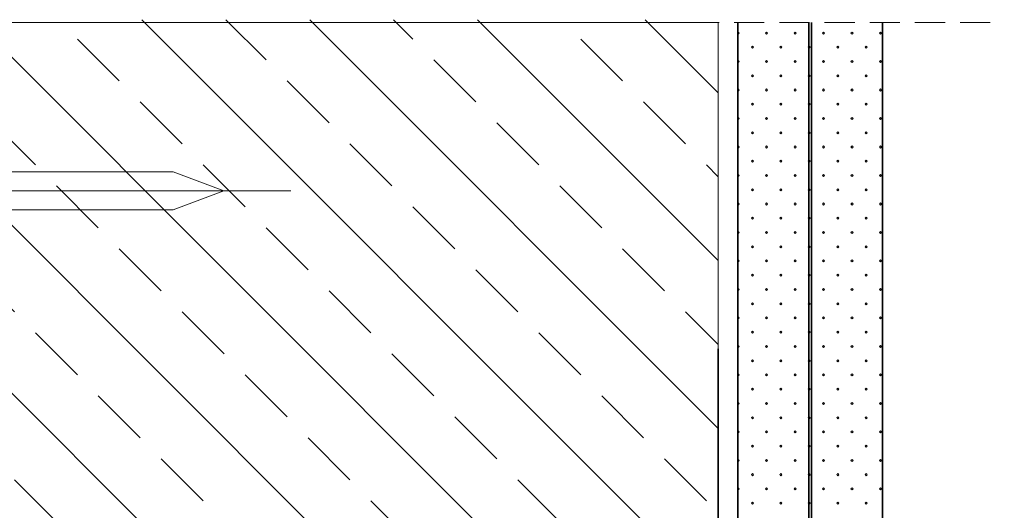
# Model space of a CAD drawing. Units: inches. Extents: x 116 to 3180, y -423 to 3186.
# Drawn here: x 1801 to 2008, y 2172 to 2275 of the extents above; entities that cross this region are included whole.
import ezdxf

# ---------------------------------------------------------------- set-up
doc = ezdxf.new("R2010")
doc.units = ezdxf.units.IN
doc.header["$MEASUREMENT"] = 0
doc.linetypes.add('DASHED2', pattern=[9.525, 6.35, -3.175])
doc.layers.add('LAYER01', color=134, linetype='Continuous')
doc.layers.add('LAYER21', color=213, linetype='Continuous')
for name, color, linetype, lineweight in [('RP_Concrete', 251, 'Continuous', 15), ('RP_EPDM', 250, 'Continuous', 15), ('RP_Hilfslinie', 32, 'DASHED2', 15)]:
    doc.layers.add(name, color=color, linetype=linetype, lineweight=lineweight)

# ---------------------------------------------------------------- blocks, each defined once
blk = doc.blocks.new('X80_F_US_U_M_90')
at = {"layer": 'LAYER01', "color": 134, "linetype": 'Continuous', "lineweight": 5}
for points in [[(0, 9.25), (3.8, 9.25)], [(2.2, 9.25), (2.2, -9.25)], [(3.8, 9.25), (3.8, -9.25)], [(2.2, -9.25), (0, -9.25)], [(3.8, -9.25), (2.2, -9.25)]]:
    blk.add_lwpolyline(points, dxfattribs=at)
at = {"layer": 'LAYER21', "color": 213, "linetype": 'Continuous', "lineweight": 5}
for points in [[(3.8, 7.51), (3.8, -7.51), (10.6, -7.51), (10.6, 7.51)], [(3.8, 4), (-75.52, 4), (-86.2, 0), (-75.52, -4), (3.8, -4)]]:
    blk.add_lwpolyline(points, close=True, dxfattribs=at)
for points in [[(4.61, 7.51), (4.26, 6.88, 0.258495), (4.26, 4.39), (4.61, 3.76), (9.79, 3.76), (10.14, 4.39, 0.258495), (10.14, 6.88), (9.79, 7.51)], [(4.61, 3.75), (4.41, 3.22, 0.18335), (4.41, -3.22), (4.61, -3.75), (9.79, -3.75), (9.99, -3.22, 0.183462), (9.99, 3.22), (9.79, 3.75)], [(4.61, -3.75), (4.26, -4.38, 0.258495), (4.26, -6.88), (4.61, -7.5), (9.79, -7.5), (10.14, -6.88, 0.258495), (10.14, -4.38), (9.79, -3.75)]]:
    blk.add_lwpolyline(points, format="xyb", close=True, dxfattribs=at)
for points in [[(4.61, 3.75), (9.79, 3.75)], [(17.18, 0), (-100.31, 0)], [(11.21, 0), (3.19, 0)], [(4.61, -3.75), (9.79, -3.75)]]:
    blk.add_lwpolyline(points, dxfattribs=at)

msp = doc.modelspace()

# ---------------------------------------------------------------- hatches: boundary and pattern name
at = {"layer": 'RP_EPDM', "linetype": 'Continuous', "lineweight": 0}
h = msp.add_hatch(dxfattribs=at)
h.set_pattern_fill('ANSI33', color=256, scale=100, angle=90, style=0)
h.set_pattern_definition([(135, (937.885, 4012.66), (-17.67767, -17.67767), []), (135, (937.885, 4030.337), (-17.67767, -17.67767), [12.5, -6.25])])
h.paths.add_polyline_path([(1767.56, 2275.49), (1767.56, 2070.9), (1948.01, 2070.9), (1948.01, 2275.49)])

# ---------------------------------------------------------------- linework, layer by layer
at = {"layer": 'LAYER01', "color": 134, "linetype": 'Continuous', "lineweight": 35}
for p, q in [((1952.12, 2066.23), (1952.12, 2274.92)), ((1967.12, 2035.73), (1967.12, 2274.92)), ((1967.62, 2035.73), (1967.62, 2274.92)), ((1982.62, 2035.73), (1982.62, 2274.92)), ((1948.01, 2070.34), (1948.01, 2206.18))]:
    msp.add_line(p, q, dxfattribs=at)
at = {"layer": 'LAYER01', "linetype": 'Continuous', "lineweight": 9}
for p, q in [((1952.12, 2272.84), (1952.19, 2272.9)), ((1952.19, 2272.47), (1952.12, 2272.53)), ((1952.19, 2272.9), (1952.4, 2272.68)), ((1952.4, 2272.68), (1952.19, 2272.47)), ((1957.97, 2272.68), (1958.19, 2272.9)), ((1958.19, 2272.47), (1957.97, 2272.68)), ((1958.19, 2272.9), (1958.4, 2272.68)), ((1958.4, 2272.68), (1958.19, 2272.47)), ((1963.97, 2272.68), (1964.19, 2272.9)), ((1964.19, 2272.47), (1963.97, 2272.68)), ((1964.19, 2272.9), (1964.4, 2272.68)), ((1964.4, 2272.68), (1964.19, 2272.47)), ((1969.97, 2272.68), (1970.19, 2272.9)), ((1970.19, 2272.47), (1969.97, 2272.68)), ((1970.19, 2272.9), (1970.4, 2272.68)), ((1970.4, 2272.68), (1970.19, 2272.47)), ((1975.97, 2272.68), (1976.19, 2272.9)), ((1976.19, 2272.47), (1975.97, 2272.68)), ((1976.19, 2272.9), (1976.4, 2272.68)), ((1976.4, 2272.68), (1976.19, 2272.47)), ((1981.97, 2272.68), (1982.19, 2272.9)), ((1982.19, 2272.47), (1981.97, 2272.68)), ((1982.19, 2272.9), (1982.4, 2272.68)), ((1982.4, 2272.68), (1982.19, 2272.47)), ((1954.97, 2269.68), (1955.19, 2269.9)), ((1955.19, 2269.9), (1955.4, 2269.68)), ((1960.97, 2269.68), (1961.19, 2269.9)), ((1961.19, 2269.9), (1961.4, 2269.68)), ((1966.97, 2269.68), (1967.19, 2269.9)), ((1967.19, 2269.9), (1967.4, 2269.68)), ((1972.97, 2269.68), (1973.19, 2269.9)), ((1973.19, 2269.9), (1973.4, 2269.68)), ((1978.97, 2269.68), (1979.19, 2269.9)), ((1979.19, 2269.9), (1979.4, 2269.68)), ((1955.19, 2269.47), (1954.97, 2269.68)), ((1955.4, 2269.68), (1955.19, 2269.47)), ((1961.19, 2269.47), (1960.97, 2269.68)), ((1961.4, 2269.68), (1961.19, 2269.47)), ((1967.19, 2269.47), (1966.97, 2269.68)), ((1967.4, 2269.68), (1967.19, 2269.47)), ((1973.19, 2269.47), (1972.97, 2269.68)), ((1973.4, 2269.68), (1973.19, 2269.47)), ((1979.19, 2269.47), (1978.97, 2269.68)), ((1979.4, 2269.68), (1979.19, 2269.47)), ((1952.12, 2266.84), (1952.19, 2266.9)), ((1952.19, 2266.47), (1952.12, 2266.53)), ((1952.19, 2266.9), (1952.4, 2266.68)), ((1952.4, 2266.68), (1952.19, 2266.47)), ((1957.97, 2266.68), (1958.19, 2266.9)), ((1958.19, 2266.47), (1957.97, 2266.68)), ((1958.19, 2266.9), (1958.4, 2266.68)), ((1958.4, 2266.68), (1958.19, 2266.47)), ((1963.97, 2266.68), (1964.19, 2266.9)), ((1964.19, 2266.47), (1963.97, 2266.68)), ((1964.19, 2266.9), (1964.4, 2266.68)), ((1964.4, 2266.68), (1964.19, 2266.47)), ((1969.97, 2266.68), (1970.19, 2266.9)), ((1970.19, 2266.47), (1969.97, 2266.68)), ((1970.19, 2266.9), (1970.4, 2266.68)), ((1970.4, 2266.68), (1970.19, 2266.47)), ((1975.97, 2266.68), (1976.19, 2266.9)), ((1976.19, 2266.47), (1975.97, 2266.68)), ((1976.19, 2266.9), (1976.4, 2266.68)), ((1976.4, 2266.68), (1976.19, 2266.47)), ((1981.97, 2266.68), (1982.19, 2266.9)), ((1982.19, 2266.47), (1981.97, 2266.68)), ((1982.19, 2266.9), (1982.4, 2266.68)), ((1982.4, 2266.68), (1982.19, 2266.47)), ((1954.97, 2263.68), (1955.19, 2263.9)), ((1955.19, 2263.47), (1954.97, 2263.68)), ((1955.19, 2263.9), (1955.4, 2263.68)), ((1955.4, 2263.68), (1955.19, 2263.47)), ((1960.97, 2263.68), (1961.19, 2263.9)), ((1961.19, 2263.47), (1960.97, 2263.68)), ((1961.19, 2263.9), (1961.4, 2263.68)), ((1961.4, 2263.68), (1961.19, 2263.47)), ((1966.97, 2263.68), (1967.19, 2263.9)), ((1967.19, 2263.47), (1966.97, 2263.68)), ((1967.19, 2263.9), (1967.4, 2263.68)), ((1967.4, 2263.68), (1967.19, 2263.47)), ((1972.97, 2263.68), (1973.19, 2263.9)), ((1973.19, 2263.47), (1972.97, 2263.68)), ((1973.19, 2263.9), (1973.4, 2263.68)), ((1973.4, 2263.68), (1973.19, 2263.47)), ((1978.97, 2263.68), (1979.19, 2263.9)), ((1979.19, 2263.47), (1978.97, 2263.68)), ((1979.19, 2263.9), (1979.4, 2263.68)), ((1979.4, 2263.68), (1979.19, 2263.47)), ((1952.12, 2260.84), (1952.19, 2260.9)), ((1952.19, 2260.47), (1952.12, 2260.53)), ((1952.19, 2260.9), (1952.4, 2260.68)), ((1952.4, 2260.68), (1952.19, 2260.47)), ((1957.97, 2260.68), (1958.19, 2260.9)), ((1958.19, 2260.47), (1957.97, 2260.68)), ((1958.19, 2260.9), (1958.4, 2260.68)), ((1958.4, 2260.68), (1958.19, 2260.47)), ((1963.97, 2260.68), (1964.19, 2260.9)), ((1964.19, 2260.47), (1963.97, 2260.68)), ((1964.19, 2260.9), (1964.4, 2260.68)), ((1964.4, 2260.68), (1964.19, 2260.47)), ((1969.97, 2260.68), (1970.19, 2260.9)), ((1970.19, 2260.47), (1969.97, 2260.68)), ((1970.19, 2260.9), (1970.4, 2260.68)), ((1970.4, 2260.68), (1970.19, 2260.47)), ((1975.97, 2260.68), (1976.19, 2260.9)), ((1976.19, 2260.47), (1975.97, 2260.68)), ((1976.19, 2260.9), (1976.4, 2260.68)), ((1976.4, 2260.68), (1976.19, 2260.47)), ((1981.97, 2260.68), (1982.19, 2260.9)), ((1982.19, 2260.47), (1981.97, 2260.68)), ((1982.19, 2260.9), (1982.4, 2260.68)), ((1982.4, 2260.68), (1982.19, 2260.47)), ((1954.97, 2257.68), (1955.19, 2257.9)), ((1954.97, 2257.68), (1955.15, 2257.86)), ((1955.19, 2257.47), (1954.97, 2257.69)), ((1955.19, 2257.47), (1954.97, 2257.68)), ((1955.19, 2257.9), (1955.4, 2257.68)), ((1955.4, 2257.68), (1955.19, 2257.47)), ((1955.4, 2257.68), (1955.19, 2257.47)), ((1955.23, 2257.86), (1955.4, 2257.69)), ((1960.97, 2257.68), (1961.19, 2257.9)), ((1960.97, 2257.68), (1961.15, 2257.86)), ((1961.19, 2257.47), (1960.97, 2257.69)), ((1961.19, 2257.47), (1960.97, 2257.68)), ((1961.19, 2257.9), (1961.4, 2257.68)), ((1961.4, 2257.68), (1961.19, 2257.47)), ((1961.4, 2257.68), (1961.19, 2257.47)), ((1961.23, 2257.86), (1961.4, 2257.69)), ((1966.97, 2257.68), (1967.19, 2257.9)), ((1966.97, 2257.68), (1967.15, 2257.86)), ((1967.19, 2257.47), (1966.97, 2257.69)), ((1967.19, 2257.47), (1966.97, 2257.68)), ((1967.19, 2257.9), (1967.4, 2257.68)), ((1967.4, 2257.68), (1967.19, 2257.47)), ((1967.4, 2257.68), (1967.19, 2257.47)), ((1967.23, 2257.86), (1967.4, 2257.69)), ((1972.97, 2257.68), (1973.19, 2257.9)), ((1972.97, 2257.68), (1973.15, 2257.86)), ((1973.19, 2257.47), (1972.97, 2257.69)), ((1973.19, 2257.47), (1972.97, 2257.68)), ((1973.19, 2257.9), (1973.4, 2257.68)), ((1973.4, 2257.68), (1973.19, 2257.47)), ((1973.4, 2257.68), (1973.19, 2257.47)), ((1973.23, 2257.86), (1973.4, 2257.69)), ((1978.97, 2257.68), (1979.19, 2257.9)), ((1978.97, 2257.68), (1979.15, 2257.86)), ((1979.19, 2257.47), (1978.97, 2257.69)), ((1979.19, 2257.47), (1978.97, 2257.68)), ((1979.19, 2257.9), (1979.4, 2257.68)), ((1979.4, 2257.68), (1979.19, 2257.47)), ((1979.4, 2257.68), (1979.19, 2257.47)), ((1979.23, 2257.86), (1979.4, 2257.69)), ((1952.12, 2254.84), (1952.19, 2254.9)), ((1952.12, 2254.84), (1952.19, 2254.9)), ((1952.19, 2254.47), (1952.12, 2254.53)), ((1952.19, 2254.9), (1952.4, 2254.69)), ((1952.4, 2254.68), (1952.19, 2254.47)), ((1957.97, 2254.68), (1958.19, 2254.9)), ((1958.19, 2254.47), (1957.97, 2254.69)), ((1958.19, 2254.9), (1958.4, 2254.69)), ((1958.4, 2254.68), (1958.19, 2254.47)), ((1963.97, 2254.68), (1964.19, 2254.9)), ((1964.19, 2254.47), (1963.97, 2254.69)), ((1964.19, 2254.9), (1964.4, 2254.69)), ((1964.4, 2254.68), (1964.19, 2254.47)), ((1969.97, 2254.68), (1970.19, 2254.9)), ((1970.19, 2254.47), (1969.97, 2254.69)), ((1970.19, 2254.9), (1970.4, 2254.69)), ((1970.4, 2254.68), (1970.19, 2254.47)), ((1975.97, 2254.68), (1976.19, 2254.9)), ((1976.19, 2254.47), (1975.97, 2254.69)), ((1976.19, 2254.9), (1976.4, 2254.69)), ((1976.4, 2254.68), (1976.19, 2254.47)), ((1981.97, 2254.68), (1982.19, 2254.9)), ((1982.19, 2254.47), (1981.97, 2254.69)), ((1982.19, 2254.9), (1982.4, 2254.69)), ((1982.4, 2254.68), (1982.19, 2254.47)), ((1954.97, 2251.68), (1955.19, 2251.9)), ((1955.19, 2251.47), (1954.97, 2251.69)), ((1955.19, 2251.9), (1955.4, 2251.69)), ((1955.4, 2251.68), (1955.19, 2251.47)), ((1960.97, 2251.68), (1961.19, 2251.9)), ((1961.19, 2251.47), (1960.97, 2251.69)), ((1961.19, 2251.9), (1961.4, 2251.69)), ((1961.4, 2251.68), (1961.19, 2251.47)), ((1966.97, 2251.68), (1967.19, 2251.9)), ((1967.19, 2251.47), (1966.97, 2251.69)), ((1967.19, 2251.9), (1967.4, 2251.69)), ((1967.4, 2251.68), (1967.19, 2251.47)), ((1972.97, 2251.68), (1973.19, 2251.9)), ((1973.19, 2251.47), (1972.97, 2251.69)), ((1973.19, 2251.9), (1973.4, 2251.69)), ((1973.4, 2251.68), (1973.19, 2251.47)), ((1978.97, 2251.68), (1979.19, 2251.9)), ((1979.19, 2251.47), (1978.97, 2251.69)), ((1979.19, 2251.9), (1979.4, 2251.69)), ((1979.4, 2251.68), (1979.19, 2251.47)), ((1952.12, 2248.84), (1952.19, 2248.9)), ((1952.19, 2248.47), (1952.12, 2248.53)), ((1952.19, 2248.9), (1952.4, 2248.69)), ((1952.4, 2248.68), (1952.19, 2248.47)), ((1957.97, 2248.68), (1958.19, 2248.9)), ((1958.19, 2248.47), (1957.97, 2248.69)), ((1958.19, 2248.9), (1958.4, 2248.69)), ((1958.4, 2248.68), (1958.19, 2248.47)), ((1963.97, 2248.68), (1964.19, 2248.9)), ((1964.19, 2248.47), (1963.97, 2248.69)), ((1964.19, 2248.9), (1964.4, 2248.69)), ((1964.4, 2248.68), (1964.19, 2248.47)), ((1969.97, 2248.68), (1970.19, 2248.9)), ((1970.19, 2248.47), (1969.97, 2248.69)), ((1970.19, 2248.9), (1970.4, 2248.69)), ((1970.4, 2248.68), (1970.19, 2248.47)), ((1975.97, 2248.68), (1976.19, 2248.9)), ((1976.19, 2248.47), (1975.97, 2248.69)), ((1976.19, 2248.9), (1976.4, 2248.69)), ((1976.4, 2248.68), (1976.19, 2248.47)), ((1981.97, 2248.68), (1982.19, 2248.9)), ((1982.19, 2248.47), (1981.97, 2248.69)), ((1982.19, 2248.9), (1982.4, 2248.69)), ((1982.4, 2248.68), (1982.19, 2248.47)), ((1954.97, 2245.68), (1955.19, 2245.9)), ((1955.19, 2245.47), (1954.97, 2245.69)), ((1955.19, 2245.9), (1955.4, 2245.69)), ((1955.4, 2245.68), (1955.19, 2245.47)), ((1960.97, 2245.68), (1961.19, 2245.9)), ((1961.19, 2245.47), (1960.97, 2245.69)), ((1961.19, 2245.9), (1961.4, 2245.69)), ((1961.4, 2245.68), (1961.19, 2245.47)), ((1966.97, 2245.68), (1967.19, 2245.9)), ((1967.19, 2245.47), (1966.97, 2245.69)), ((1967.19, 2245.9), (1967.4, 2245.69)), ((1967.4, 2245.68), (1967.19, 2245.47)), ((1972.97, 2245.68), (1973.19, 2245.9)), ((1973.19, 2245.47), (1972.97, 2245.69)), ((1973.19, 2245.9), (1973.4, 2245.69)), ((1973.4, 2245.68), (1973.19, 2245.47)), ((1978.97, 2245.68), (1979.19, 2245.9)), ((1979.19, 2245.47), (1978.97, 2245.69)), ((1979.19, 2245.9), (1979.4, 2245.69)), ((1979.4, 2245.68), (1979.19, 2245.47)), ((1952.12, 2242.84), (1952.19, 2242.9)), ((1952.19, 2242.9), (1952.4, 2242.69)), ((1957.97, 2242.68), (1958.19, 2242.9)), ((1958.19, 2242.9), (1958.4, 2242.69)), ((1963.97, 2242.68), (1964.19, 2242.9)), ((1964.19, 2242.9), (1964.4, 2242.69)), ((1969.97, 2242.68), (1970.19, 2242.9)), ((1970.19, 2242.9), (1970.4, 2242.69)), ((1975.97, 2242.68), (1976.19, 2242.9)), ((1976.19, 2242.9), (1976.4, 2242.69)), ((1981.97, 2242.68), (1982.19, 2242.9)), ((1982.19, 2242.9), (1982.4, 2242.69)), ((1952.19, 2242.47), (1952.12, 2242.53)), ((1952.4, 2242.68), (1952.19, 2242.47)), ((1958.19, 2242.47), (1957.97, 2242.69)), ((1958.4, 2242.68), (1958.19, 2242.47)), ((1964.19, 2242.47), (1963.97, 2242.69)), ((1964.4, 2242.68), (1964.19, 2242.47)), ((1970.19, 2242.47), (1969.97, 2242.69)), ((1970.4, 2242.68), (1970.19, 2242.47)), ((1976.19, 2242.47), (1975.97, 2242.69)), ((1976.4, 2242.68), (1976.19, 2242.47)), ((1982.19, 2242.47), (1981.97, 2242.69)), ((1982.4, 2242.68), (1982.19, 2242.47)), ((1954.97, 2239.68), (1955.19, 2239.9)), ((1955.19, 2239.47), (1954.97, 2239.69)), ((1955.19, 2239.9), (1955.4, 2239.69)), ((1955.4, 2239.68), (1955.19, 2239.47)), ((1960.97, 2239.68), (1961.19, 2239.9)), ((1961.19, 2239.47), (1960.97, 2239.69)), ((1961.19, 2239.9), (1961.4, 2239.69)), ((1961.4, 2239.68), (1961.19, 2239.47)), ((1966.97, 2239.68), (1967.19, 2239.9)), ((1967.19, 2239.47), (1966.97, 2239.69)), ((1967.19, 2239.9), (1967.4, 2239.69)), ((1967.4, 2239.68), (1967.19, 2239.47)), ((1972.97, 2239.68), (1973.19, 2239.9)), ((1973.19, 2239.47), (1972.97, 2239.69)), ((1973.19, 2239.9), (1973.4, 2239.69)), ((1973.4, 2239.68), (1973.19, 2239.47)), ((1978.97, 2239.68), (1979.19, 2239.9)), ((1979.19, 2239.47), (1978.97, 2239.69)), ((1979.19, 2239.9), (1979.4, 2239.69)), ((1979.4, 2239.68), (1979.19, 2239.47)), ((1952.12, 2236.84), (1952.19, 2236.9)), ((1952.19, 2236.9), (1952.4, 2236.69)), ((1952.4, 2236.68), (1952.19, 2236.47)), ((1957.97, 2236.68), (1958.19, 2236.9)), ((1958.19, 2236.47), (1957.97, 2236.69)), ((1958.19, 2236.9), (1958.4, 2236.69)), ((1958.4, 2236.68), (1958.19, 2236.47)), ((1963.97, 2236.68), (1964.19, 2236.9)), ((1964.19, 2236.47), (1963.97, 2236.69)), ((1964.19, 2236.9), (1964.4, 2236.69)), ((1964.4, 2236.68), (1964.19, 2236.47)), ((1969.97, 2236.68), (1970.19, 2236.9)), ((1970.19, 2236.47), (1969.97, 2236.69)), ((1970.19, 2236.9), (1970.4, 2236.69)), ((1970.4, 2236.68), (1970.19, 2236.47)), ((1975.97, 2236.68), (1976.19, 2236.9)), ((1976.19, 2236.47), (1975.97, 2236.69)), ((1976.19, 2236.9), (1976.4, 2236.69)), ((1976.4, 2236.68), (1976.19, 2236.47)), ((1981.97, 2236.68), (1982.19, 2236.9)), ((1982.19, 2236.47), (1981.97, 2236.69)), ((1982.19, 2236.9), (1982.4, 2236.69)), ((1982.4, 2236.68), (1982.19, 2236.47)), ((1952.19, 2236.47), (1952.12, 2236.53)), ((1954.97, 2233.68), (1955.19, 2233.9)), ((1955.19, 2233.47), (1954.97, 2233.69)), ((1955.19, 2233.9), (1955.4, 2233.69)), ((1955.4, 2233.68), (1955.19, 2233.47)), ((1960.97, 2233.68), (1961.19, 2233.9)), ((1961.19, 2233.47), (1960.97, 2233.69)), ((1961.19, 2233.9), (1961.4, 2233.69)), ((1961.4, 2233.68), (1961.19, 2233.47)), ((1966.97, 2233.68), (1967.19, 2233.9)), ((1967.19, 2233.47), (1966.97, 2233.69)), ((1967.19, 2233.9), (1967.4, 2233.69)), ((1967.4, 2233.68), (1967.19, 2233.47)), ((1972.97, 2233.68), (1973.19, 2233.9)), ((1973.19, 2233.47), (1972.97, 2233.69)), ((1973.19, 2233.9), (1973.4, 2233.69)), ((1973.4, 2233.68), (1973.19, 2233.47)), ((1978.97, 2233.68), (1979.19, 2233.9)), ((1979.19, 2233.47), (1978.97, 2233.69)), ((1979.19, 2233.9), (1979.4, 2233.69)), ((1979.4, 2233.68), (1979.19, 2233.47)), ((1952.12, 2230.84), (1952.19, 2230.9)), ((1952.19, 2230.47), (1952.12, 2230.53)), ((1952.19, 2230.9), (1952.4, 2230.69)), ((1952.4, 2230.68), (1952.19, 2230.47)), ((1957.97, 2230.68), (1958.19, 2230.9)), ((1958.19, 2230.47), (1957.97, 2230.69)), ((1958.19, 2230.9), (1958.4, 2230.69)), ((1958.4, 2230.68), (1958.19, 2230.47)), ((1963.97, 2230.68), (1964.19, 2230.9)), ((1964.19, 2230.47), (1963.97, 2230.69)), ((1964.19, 2230.9), (1964.4, 2230.69)), ((1964.4, 2230.68), (1964.19, 2230.47)), ((1969.97, 2230.68), (1970.19, 2230.9)), ((1970.19, 2230.47), (1969.97, 2230.69)), ((1970.19, 2230.9), (1970.4, 2230.69)), ((1970.4, 2230.68), (1970.19, 2230.47)), ((1975.97, 2230.68), (1976.19, 2230.9)), ((1976.19, 2230.47), (1975.97, 2230.69)), ((1976.19, 2230.9), (1976.4, 2230.69)), ((1976.4, 2230.68), (1976.19, 2230.47)), ((1981.97, 2230.68), (1982.19, 2230.9)), ((1982.19, 2230.47), (1981.97, 2230.69)), ((1982.19, 2230.9), (1982.4, 2230.69)), ((1982.4, 2230.68), (1982.19, 2230.47)), ((1954.97, 2227.68), (1955.19, 2227.9)), ((1955.19, 2227.47), (1954.97, 2227.69)), ((1955.19, 2227.9), (1955.4, 2227.69)), ((1955.4, 2227.68), (1955.19, 2227.47)), ((1960.97, 2227.68), (1961.19, 2227.9)), ((1961.19, 2227.47), (1960.97, 2227.69)), ((1961.19, 2227.9), (1961.4, 2227.69)), ((1961.4, 2227.68), (1961.19, 2227.47)), ((1966.97, 2227.68), (1967.19, 2227.9)), ((1967.19, 2227.47), (1966.97, 2227.69)), ((1967.19, 2227.9), (1967.4, 2227.69)), ((1967.4, 2227.68), (1967.19, 2227.47)), ((1972.97, 2227.68), (1973.19, 2227.9)), ((1973.19, 2227.47), (1972.97, 2227.69)), ((1973.19, 2227.9), (1973.4, 2227.69)), ((1973.4, 2227.68), (1973.19, 2227.47)), ((1978.97, 2227.68), (1979.19, 2227.9)), ((1979.19, 2227.47), (1978.97, 2227.69)), ((1979.19, 2227.9), (1979.4, 2227.69)), ((1979.4, 2227.68), (1979.19, 2227.47)), ((1952.12, 2224.84), (1952.19, 2224.9)), ((1952.19, 2224.47), (1952.12, 2224.53)), ((1952.19, 2224.9), (1952.4, 2224.69)), ((1952.4, 2224.68), (1952.19, 2224.47)), ((1957.97, 2224.68), (1958.19, 2224.9)), ((1958.19, 2224.47), (1957.97, 2224.69)), ((1958.19, 2224.9), (1958.4, 2224.69)), ((1958.4, 2224.68), (1958.19, 2224.47)), ((1963.97, 2224.68), (1964.19, 2224.9)), ((1964.19, 2224.47), (1963.97, 2224.69)), ((1964.19, 2224.9), (1964.4, 2224.69)), ((1964.4, 2224.68), (1964.19, 2224.47)), ((1969.97, 2224.68), (1970.19, 2224.9)), ((1970.19, 2224.47), (1969.97, 2224.69)), ((1970.19, 2224.9), (1970.4, 2224.69)), ((1970.4, 2224.68), (1970.19, 2224.47)), ((1975.97, 2224.68), (1976.19, 2224.9)), ((1976.19, 2224.47), (1975.97, 2224.69)), ((1976.19, 2224.9), (1976.4, 2224.69)), ((1976.4, 2224.68), (1976.19, 2224.47)), ((1981.97, 2224.68), (1982.19, 2224.9)), ((1982.19, 2224.47), (1981.97, 2224.69)), ((1982.19, 2224.9), (1982.4, 2224.69)), ((1982.4, 2224.68), (1982.19, 2224.47)), ((1954.97, 2221.68), (1955.19, 2221.9)), ((1955.19, 2221.47), (1954.97, 2221.69)), ((1955.19, 2221.9), (1955.4, 2221.69)), ((1955.4, 2221.68), (1955.19, 2221.47)), ((1960.97, 2221.68), (1961.19, 2221.9)), ((1961.19, 2221.47), (1960.97, 2221.69)), ((1961.19, 2221.9), (1961.4, 2221.69)), ((1961.4, 2221.68), (1961.19, 2221.47)), ((1966.97, 2221.68), (1967.19, 2221.9)), ((1967.19, 2221.47), (1966.97, 2221.69)), ((1967.19, 2221.9), (1967.4, 2221.69)), ((1967.4, 2221.68), (1967.19, 2221.47)), ((1972.97, 2221.68), (1973.19, 2221.9)), ((1973.19, 2221.47), (1972.97, 2221.69)), ((1973.19, 2221.9), (1973.4, 2221.69)), ((1973.4, 2221.68), (1973.19, 2221.47)), ((1978.97, 2221.68), (1979.19, 2221.9)), ((1979.19, 2221.47), (1978.97, 2221.69)), ((1979.19, 2221.9), (1979.4, 2221.69)), ((1979.4, 2221.68), (1979.19, 2221.47)), ((1952.12, 2218.84), (1952.19, 2218.9)), ((1952.19, 2218.47), (1952.12, 2218.53)), ((1952.19, 2218.9), (1952.4, 2218.69)), ((1952.4, 2218.68), (1952.19, 2218.47)), ((1957.97, 2218.68), (1958.19, 2218.9)), ((1958.19, 2218.47), (1957.97, 2218.69)), ((1958.19, 2218.9), (1958.4, 2218.69)), ((1958.4, 2218.68), (1958.19, 2218.47)), ((1963.97, 2218.68), (1964.19, 2218.9)), ((1964.19, 2218.47), (1963.97, 2218.69)), ((1964.19, 2218.9), (1964.4, 2218.69)), ((1964.4, 2218.68), (1964.19, 2218.47)), ((1969.97, 2218.68), (1970.19, 2218.9)), ((1970.19, 2218.47), (1969.97, 2218.69)), ((1970.19, 2218.9), (1970.4, 2218.69)), ((1970.4, 2218.68), (1970.19, 2218.47)), ((1975.97, 2218.68), (1976.19, 2218.9)), ((1976.19, 2218.47), (1975.97, 2218.69)), ((1976.19, 2218.9), (1976.4, 2218.69)), ((1976.4, 2218.68), (1976.19, 2218.47)), ((1981.97, 2218.68), (1982.19, 2218.9)), ((1982.19, 2218.47), (1981.97, 2218.69)), ((1982.19, 2218.9), (1982.4, 2218.69)), ((1982.4, 2218.68), (1982.19, 2218.47)), ((1954.97, 2215.68), (1955.19, 2215.9)), ((1955.19, 2215.9), (1955.4, 2215.69)), ((1960.97, 2215.68), (1961.19, 2215.9)), ((1961.19, 2215.9), (1961.4, 2215.69)), ((1966.97, 2215.68), (1967.19, 2215.9)), ((1967.19, 2215.9), (1967.4, 2215.69)), ((1972.97, 2215.68), (1973.19, 2215.9)), ((1973.19, 2215.9), (1973.4, 2215.69)), ((1978.97, 2215.68), (1979.19, 2215.9)), ((1979.19, 2215.9), (1979.4, 2215.69)), ((1955.19, 2215.47), (1954.97, 2215.69)), ((1955.4, 2215.68), (1955.19, 2215.47)), ((1961.19, 2215.47), (1960.97, 2215.69)), ((1961.4, 2215.68), (1961.19, 2215.47)), ((1967.19, 2215.47), (1966.97, 2215.69)), ((1967.4, 2215.68), (1967.19, 2215.47)), ((1973.19, 2215.47), (1972.97, 2215.69)), ((1973.4, 2215.68), (1973.19, 2215.47)), ((1979.19, 2215.47), (1978.97, 2215.69)), ((1979.4, 2215.68), (1979.19, 2215.47)), ((1952.12, 2212.84), (1952.19, 2212.9)), ((1952.19, 2212.47), (1952.12, 2212.53)), ((1952.19, 2212.9), (1952.4, 2212.69)), ((1952.4, 2212.68), (1952.19, 2212.47)), ((1957.97, 2212.68), (1958.19, 2212.9)), ((1958.19, 2212.47), (1957.97, 2212.69)), ((1958.19, 2212.9), (1958.4, 2212.69)), ((1958.4, 2212.68), (1958.19, 2212.47)), ((1963.97, 2212.68), (1964.19, 2212.9)), ((1964.19, 2212.47), (1963.97, 2212.69)), ((1964.19, 2212.9), (1964.4, 2212.69)), ((1964.4, 2212.68), (1964.19, 2212.47)), ((1969.97, 2212.68), (1970.19, 2212.9)), ((1970.19, 2212.47), (1969.97, 2212.69)), ((1970.19, 2212.9), (1970.4, 2212.69)), ((1970.4, 2212.68), (1970.19, 2212.47)), ((1975.97, 2212.68), (1976.19, 2212.9)), ((1976.19, 2212.47), (1975.97, 2212.69)), ((1976.19, 2212.9), (1976.4, 2212.69)), ((1976.4, 2212.68), (1976.19, 2212.47)), ((1981.97, 2212.68), (1982.19, 2212.9)), ((1982.19, 2212.47), (1981.97, 2212.69)), ((1982.19, 2212.9), (1982.4, 2212.69)), ((1982.4, 2212.68), (1982.19, 2212.47)), ((1954.97, 2209.68), (1955.19, 2209.9)), ((1955.19, 2209.47), (1954.97, 2209.69)), ((1955.19, 2209.9), (1955.4, 2209.69)), ((1955.4, 2209.68), (1955.19, 2209.47)), ((1960.97, 2209.68), (1961.19, 2209.9)), ((1961.19, 2209.47), (1960.97, 2209.69)), ((1961.19, 2209.9), (1961.4, 2209.69)), ((1961.4, 2209.68), (1961.19, 2209.47)), ((1966.97, 2209.68), (1967.19, 2209.9)), ((1967.19, 2209.47), (1966.97, 2209.69)), ((1967.19, 2209.9), (1967.4, 2209.69)), ((1967.4, 2209.68), (1967.19, 2209.47)), ((1972.97, 2209.68), (1973.19, 2209.9)), ((1973.19, 2209.47), (1972.97, 2209.69)), ((1973.19, 2209.9), (1973.4, 2209.69)), ((1973.4, 2209.68), (1973.19, 2209.47)), ((1978.97, 2209.68), (1979.19, 2209.9)), ((1979.19, 2209.47), (1978.97, 2209.69)), ((1979.19, 2209.9), (1979.4, 2209.69)), ((1979.4, 2209.68), (1979.19, 2209.47)), ((1952.12, 2206.84), (1952.19, 2206.9)), ((1952.19, 2206.47), (1952.12, 2206.53)), ((1952.19, 2206.9), (1952.4, 2206.69)), ((1952.4, 2206.68), (1952.19, 2206.47)), ((1957.97, 2206.68), (1958.19, 2206.9)), ((1958.19, 2206.47), (1957.97, 2206.69)), ((1958.19, 2206.9), (1958.4, 2206.69)), ((1958.4, 2206.68), (1958.19, 2206.47)), ((1963.97, 2206.68), (1964.19, 2206.9)), ((1964.19, 2206.47), (1963.97, 2206.69)), ((1964.19, 2206.9), (1964.4, 2206.69)), ((1964.4, 2206.68), (1964.19, 2206.47)), ((1969.97, 2206.68), (1970.19, 2206.9)), ((1970.19, 2206.47), (1969.97, 2206.69)), ((1970.19, 2206.9), (1970.4, 2206.69)), ((1970.4, 2206.68), (1970.19, 2206.47)), ((1975.97, 2206.68), (1976.19, 2206.9)), ((1976.19, 2206.47), (1975.97, 2206.69)), ((1976.19, 2206.9), (1976.4, 2206.69)), ((1976.4, 2206.68), (1976.19, 2206.47)), ((1981.97, 2206.68), (1982.19, 2206.9)), ((1982.19, 2206.47), (1981.97, 2206.69)), ((1982.19, 2206.9), (1982.4, 2206.69)), ((1982.4, 2206.68), (1982.19, 2206.47)), ((1954.97, 2203.68), (1955.19, 2203.9)), ((1955.19, 2203.47), (1954.97, 2203.69)), ((1955.19, 2203.9), (1955.4, 2203.69)), ((1955.4, 2203.68), (1955.19, 2203.47)), ((1960.97, 2203.68), (1961.19, 2203.9)), ((1961.19, 2203.47), (1960.97, 2203.69)), ((1961.19, 2203.9), (1961.4, 2203.69)), ((1961.4, 2203.68), (1961.19, 2203.47)), ((1966.97, 2203.68), (1967.19, 2203.9)), ((1967.19, 2203.47), (1966.97, 2203.69)), ((1967.19, 2203.9), (1967.4, 2203.69)), ((1967.4, 2203.68), (1967.19, 2203.47)), ((1972.97, 2203.68), (1973.19, 2203.9)), ((1973.19, 2203.47), (1972.97, 2203.69)), ((1973.19, 2203.9), (1973.4, 2203.69)), ((1973.4, 2203.68), (1973.19, 2203.47)), ((1978.97, 2203.68), (1979.19, 2203.9)), ((1979.19, 2203.47), (1978.97, 2203.69)), ((1979.19, 2203.9), (1979.4, 2203.69)), ((1979.4, 2203.68), (1979.19, 2203.47)), ((1952.12, 2200.84), (1952.19, 2200.9)), ((1952.19, 2200.47), (1952.12, 2200.53)), ((1952.19, 2200.9), (1952.4, 2200.69)), ((1952.4, 2200.68), (1952.19, 2200.47)), ((1957.97, 2200.68), (1958.19, 2200.9)), ((1958.19, 2200.47), (1957.97, 2200.69)), ((1958.19, 2200.9), (1958.4, 2200.69)), ((1958.4, 2200.68), (1958.19, 2200.47)), ((1963.97, 2200.68), (1964.19, 2200.9)), ((1964.19, 2200.47), (1963.97, 2200.69)), ((1964.19, 2200.9), (1964.4, 2200.69)), ((1964.4, 2200.68), (1964.19, 2200.47)), ((1969.97, 2200.68), (1970.19, 2200.9)), ((1970.19, 2200.47), (1969.97, 2200.69)), ((1970.19, 2200.9), (1970.4, 2200.69)), ((1970.4, 2200.68), (1970.19, 2200.47)), ((1975.97, 2200.68), (1976.19, 2200.9)), ((1976.19, 2200.47), (1975.97, 2200.69)), ((1976.19, 2200.9), (1976.4, 2200.69)), ((1976.4, 2200.68), (1976.19, 2200.47)), ((1981.97, 2200.68), (1982.19, 2200.9)), ((1982.19, 2200.47), (1981.97, 2200.69)), ((1982.19, 2200.9), (1982.4, 2200.69)), ((1982.4, 2200.68), (1982.19, 2200.47)), ((1954.97, 2197.68), (1955.19, 2197.9)), ((1955.19, 2197.47), (1954.97, 2197.69)), ((1955.19, 2197.9), (1955.4, 2197.69)), ((1955.4, 2197.68), (1955.19, 2197.47)), ((1960.97, 2197.68), (1961.19, 2197.9)), ((1961.19, 2197.47), (1960.97, 2197.69)), ((1961.19, 2197.9), (1961.4, 2197.69)), ((1961.4, 2197.68), (1961.19, 2197.47)), ((1966.97, 2197.68), (1967.19, 2197.9)), ((1967.19, 2197.47), (1966.97, 2197.69)), ((1967.19, 2197.9), (1967.4, 2197.69)), ((1967.4, 2197.68), (1967.19, 2197.47)), ((1972.97, 2197.68), (1973.19, 2197.9)), ((1973.19, 2197.47), (1972.97, 2197.69)), ((1973.19, 2197.9), (1973.4, 2197.69)), ((1973.4, 2197.68), (1973.19, 2197.47)), ((1978.97, 2197.68), (1979.19, 2197.9)), ((1979.19, 2197.47), (1978.97, 2197.69)), ((1979.19, 2197.9), (1979.4, 2197.69)), ((1979.4, 2197.68), (1979.19, 2197.47)), ((1952.12, 2194.84), (1952.19, 2194.9)), ((1952.19, 2194.47), (1952.12, 2194.53)), ((1952.19, 2194.9), (1952.4, 2194.69)), ((1952.4, 2194.68), (1952.19, 2194.47)), ((1957.97, 2194.68), (1958.19, 2194.9)), ((1958.19, 2194.47), (1957.97, 2194.69)), ((1958.19, 2194.9), (1958.4, 2194.69)), ((1958.4, 2194.68), (1958.19, 2194.47)), ((1963.97, 2194.68), (1964.19, 2194.9)), ((1964.19, 2194.47), (1963.97, 2194.69)), ((1964.19, 2194.9), (1964.4, 2194.69)), ((1964.4, 2194.68), (1964.19, 2194.47)), ((1969.97, 2194.68), (1970.19, 2194.9)), ((1970.19, 2194.47), (1969.97, 2194.69)), ((1970.19, 2194.9), (1970.4, 2194.69)), ((1970.4, 2194.68), (1970.19, 2194.47)), ((1975.97, 2194.68), (1976.19, 2194.9)), ((1976.19, 2194.47), (1975.97, 2194.69)), ((1976.19, 2194.9), (1976.4, 2194.69)), ((1976.4, 2194.68), (1976.19, 2194.47)), ((1981.97, 2194.68), (1982.19, 2194.9)), ((1982.19, 2194.47), (1981.97, 2194.69)), ((1982.19, 2194.9), (1982.4, 2194.69)), ((1982.4, 2194.68), (1982.19, 2194.47)), ((1954.97, 2191.68), (1955.19, 2191.9)), ((1955.19, 2191.47), (1954.97, 2191.69)), ((1955.19, 2191.9), (1955.4, 2191.69)), ((1955.4, 2191.68), (1955.19, 2191.47)), ((1960.97, 2191.68), (1961.19, 2191.9)), ((1961.19, 2191.47), (1960.97, 2191.69)), ((1961.19, 2191.9), (1961.4, 2191.69)), ((1961.4, 2191.68), (1961.19, 2191.47)), ((1966.97, 2191.68), (1967.19, 2191.9)), ((1967.19, 2191.47), (1966.97, 2191.69)), ((1967.19, 2191.9), (1967.4, 2191.69)), ((1967.4, 2191.68), (1967.19, 2191.47)), ((1972.97, 2191.68), (1973.19, 2191.9)), ((1973.19, 2191.47), (1972.97, 2191.69)), ((1973.19, 2191.9), (1973.4, 2191.69)), ((1973.4, 2191.68), (1973.19, 2191.47)), ((1978.97, 2191.68), (1979.19, 2191.9)), ((1979.19, 2191.47), (1978.97, 2191.69)), ((1979.19, 2191.9), (1979.4, 2191.69)), ((1979.4, 2191.68), (1979.19, 2191.47)), ((1952.12, 2188.84), (1952.19, 2188.9)), ((1952.19, 2188.9), (1952.4, 2188.69)), ((1957.97, 2188.68), (1958.19, 2188.9)), ((1958.19, 2188.9), (1958.4, 2188.69)), ((1963.97, 2188.68), (1964.19, 2188.9)), ((1964.19, 2188.9), (1964.4, 2188.69)), ((1969.97, 2188.68), (1970.19, 2188.9)), ((1970.19, 2188.9), (1970.4, 2188.69)), ((1975.97, 2188.68), (1976.19, 2188.9)), ((1976.19, 2188.9), (1976.4, 2188.69)), ((1981.97, 2188.68), (1982.19, 2188.9)), ((1982.19, 2188.9), (1982.4, 2188.69)), ((1952.19, 2188.47), (1952.12, 2188.53)), ((1952.4, 2188.68), (1952.19, 2188.47)), ((1958.19, 2188.47), (1957.97, 2188.69)), ((1958.4, 2188.68), (1958.19, 2188.47)), ((1964.19, 2188.47), (1963.97, 2188.69)), ((1964.4, 2188.68), (1964.19, 2188.47)), ((1970.19, 2188.47), (1969.97, 2188.69)), ((1970.4, 2188.68), (1970.19, 2188.47)), ((1976.19, 2188.47), (1975.97, 2188.69)), ((1976.4, 2188.68), (1976.19, 2188.47)), ((1982.19, 2188.47), (1981.97, 2188.69)), ((1982.4, 2188.68), (1982.19, 2188.47)), ((1954.97, 2185.68), (1955.19, 2185.9)), ((1955.19, 2185.47), (1954.97, 2185.69)), ((1955.19, 2185.9), (1955.4, 2185.69)), ((1955.4, 2185.68), (1955.19, 2185.47)), ((1960.97, 2185.68), (1961.19, 2185.9)), ((1961.19, 2185.47), (1960.97, 2185.69)), ((1961.19, 2185.9), (1961.4, 2185.69)), ((1961.4, 2185.68), (1961.19, 2185.47)), ((1966.97, 2185.68), (1967.19, 2185.9)), ((1967.19, 2185.47), (1966.97, 2185.69)), ((1967.19, 2185.9), (1967.4, 2185.69)), ((1967.4, 2185.68), (1967.19, 2185.47)), ((1972.97, 2185.68), (1973.19, 2185.9)), ((1973.19, 2185.47), (1972.97, 2185.69)), ((1973.19, 2185.9), (1973.4, 2185.69)), ((1973.4, 2185.68), (1973.19, 2185.47)), ((1978.97, 2185.68), (1979.19, 2185.9)), ((1979.19, 2185.47), (1978.97, 2185.69)), ((1979.19, 2185.9), (1979.4, 2185.69)), ((1979.4, 2185.68), (1979.19, 2185.47)), ((1952.12, 2182.84), (1952.19, 2182.9)), ((1952.19, 2182.9), (1952.4, 2182.69)), ((1952.4, 2182.68), (1952.19, 2182.47)), ((1957.97, 2182.68), (1958.19, 2182.9)), ((1958.19, 2182.47), (1957.97, 2182.69)), ((1958.19, 2182.9), (1958.4, 2182.69)), ((1958.4, 2182.68), (1958.19, 2182.47)), ((1963.97, 2182.68), (1964.19, 2182.9)), ((1964.19, 2182.47), (1963.97, 2182.69)), ((1964.19, 2182.9), (1964.4, 2182.69)), ((1964.4, 2182.68), (1964.19, 2182.47)), ((1969.97, 2182.68), (1970.19, 2182.9)), ((1970.19, 2182.47), (1969.97, 2182.69)), ((1970.19, 2182.9), (1970.4, 2182.69)), ((1970.4, 2182.68), (1970.19, 2182.47)), ((1975.97, 2182.68), (1976.19, 2182.9)), ((1976.19, 2182.47), (1975.97, 2182.69)), ((1976.19, 2182.9), (1976.4, 2182.69)), ((1976.4, 2182.68), (1976.19, 2182.47)), ((1981.97, 2182.68), (1982.19, 2182.9)), ((1982.19, 2182.47), (1981.97, 2182.69)), ((1982.19, 2182.9), (1982.4, 2182.69)), ((1982.4, 2182.68), (1982.19, 2182.47)), ((1952.19, 2182.47), (1952.12, 2182.53)), ((1954.97, 2179.68), (1955.19, 2179.9)), ((1955.19, 2179.47), (1954.97, 2179.69)), ((1955.19, 2179.9), (1955.4, 2179.69)), ((1955.4, 2179.68), (1955.19, 2179.47)), ((1960.97, 2179.68), (1961.19, 2179.9)), ((1961.19, 2179.47), (1960.97, 2179.69)), ((1961.19, 2179.9), (1961.4, 2179.69)), ((1961.4, 2179.68), (1961.19, 2179.47)), ((1966.97, 2179.68), (1967.19, 2179.9)), ((1967.19, 2179.47), (1966.97, 2179.69)), ((1967.19, 2179.9), (1967.4, 2179.69)), ((1967.4, 2179.68), (1967.19, 2179.47)), ((1972.97, 2179.68), (1973.19, 2179.9)), ((1973.19, 2179.47), (1972.97, 2179.69)), ((1973.19, 2179.9), (1973.4, 2179.69)), ((1973.4, 2179.68), (1973.19, 2179.47)), ((1978.97, 2179.68), (1979.19, 2179.9)), ((1979.19, 2179.47), (1978.97, 2179.69)), ((1979.19, 2179.9), (1979.4, 2179.69)), ((1979.4, 2179.68), (1979.19, 2179.47)), ((1952.12, 2176.84), (1952.19, 2176.9)), ((1952.19, 2176.47), (1952.12, 2176.53)), ((1952.19, 2176.9), (1952.4, 2176.69)), ((1952.4, 2176.68), (1952.19, 2176.47)), ((1957.97, 2176.68), (1958.19, 2176.9)), ((1958.19, 2176.47), (1957.97, 2176.69)), ((1958.19, 2176.9), (1958.4, 2176.69)), ((1958.4, 2176.68), (1958.19, 2176.47)), ((1963.97, 2176.68), (1964.19, 2176.9)), ((1964.19, 2176.47), (1963.97, 2176.69)), ((1964.19, 2176.9), (1964.4, 2176.69)), ((1964.4, 2176.68), (1964.19, 2176.47)), ((1969.97, 2176.68), (1970.19, 2176.9)), ((1970.19, 2176.47), (1969.97, 2176.69)), ((1970.19, 2176.9), (1970.4, 2176.69)), ((1970.4, 2176.68), (1970.19, 2176.47)), ((1975.97, 2176.68), (1976.19, 2176.9)), ((1976.19, 2176.47), (1975.97, 2176.69)), ((1976.19, 2176.9), (1976.4, 2176.69)), ((1976.4, 2176.68), (1976.19, 2176.47)), ((1981.97, 2176.68), (1982.19, 2176.9)), ((1982.19, 2176.47), (1981.97, 2176.69)), ((1982.19, 2176.9), (1982.4, 2176.69)), ((1982.4, 2176.68), (1982.19, 2176.47)), ((1954.97, 2173.68), (1955.19, 2173.9)), ((1955.19, 2173.47), (1954.97, 2173.69)), ((1955.19, 2173.9), (1955.4, 2173.69)), ((1955.4, 2173.68), (1955.19, 2173.47)), ((1960.97, 2173.68), (1961.19, 2173.9)), ((1961.19, 2173.47), (1960.97, 2173.69)), ((1961.19, 2173.9), (1961.4, 2173.69)), ((1961.4, 2173.68), (1961.19, 2173.47)), ((1966.97, 2173.68), (1967.19, 2173.9)), ((1967.19, 2173.47), (1966.97, 2173.69)), ((1967.19, 2173.9), (1967.4, 2173.69)), ((1967.4, 2173.68), (1967.19, 2173.47)), ((1972.97, 2173.68), (1973.19, 2173.9)), ((1973.19, 2173.47), (1972.97, 2173.69)), ((1973.19, 2173.9), (1973.4, 2173.69)), ((1973.4, 2173.68), (1973.19, 2173.47)), ((1978.97, 2173.68), (1979.19, 2173.9)), ((1979.19, 2173.47), (1978.97, 2173.69)), ((1979.19, 2173.9), (1979.4, 2173.69)), ((1979.4, 2173.68), (1979.19, 2173.47))]:
    msp.add_line(p, q, dxfattribs=at)
at = {"layer": 'RP_Concrete', "linetype": 'Continuous', "lineweight": 0}
msp.add_lwpolyline([(1767.62, 2070.34), (1767.62, 2274.92), (1948.01, 2274.92), (1948.01, 2070.34)], close=True, dxfattribs=at)
at = {"layer": 'RP_Hilfslinie'}
msp.add_lwpolyline([(1579.88, 2274.92), (2008.28, 2274.92)], dxfattribs=at)

# ---------------------------------------------------------------- block references
at = {"layer": 'LAYER01', "rotation": 180}
msp.add_blockref('X80_F_US_U_M_90', (1757.62, 2239.45), dxfattribs=at)

doc.saveas('drawing.dxf')
